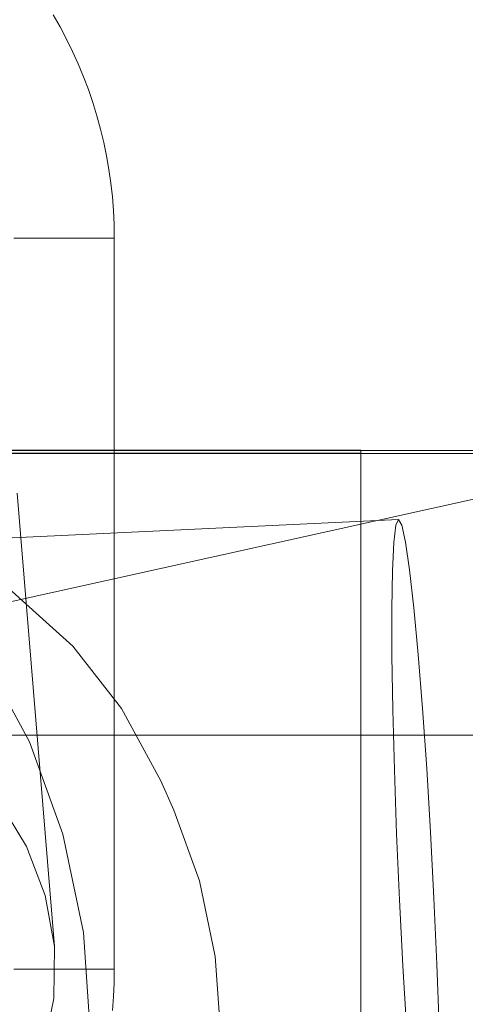
# Model space of a CAD drawing. Units: millimetres. Extents: x 3198 to 11132, y 1166 to 9092.
# Drawn here: x 6162 to 6177, y 6161 to 6195 of the extents above; entities that cross this region are included whole.
import ezdxf

# ---------------------------------------------------------------- set-up
doc = ezdxf.new("R2010")
doc.units = ezdxf.units.MM
doc.header["$MEASUREMENT"] = 0
doc.layers.add('STREFA', color=7, linetype='Continuous')
doc.layers.add('STREFA_Nr_pióra__7', color=7, linetype='Continuous', lineweight=18)
doc.layers.add('ZESTAW_Nr_pióra__7', color=7, linetype='Continuous', lineweight=18)
doc.styles.add('GENERATED_STYLE_1', font='txt')
doc.dimstyles.new('GENERATED_STYLE__2', dxfattribs={"dimtxt": 150, "dimasz": 91.78744, "dimexe": 0.18, "dimexo": 300, "dimgap": 0.09, "dimtad": 0, "dimdec": 0, "dimlfac": 0.1, "dimzin": 0, "dimdsep": 46, "dimtxsty": 'GENERATED_STYLE_1', "dimblk": 'ARROWHEAD_5', "dimblk1": 'ARROWHEAD_5', "dimblk2": 'ARROWHEAD_5', "dimcen": 0.09, "dimclrd": 7, "dimclre": 7, "dimclrt": 7, "dimazin": 0, "dimtfac": 1, "dimtdec": 4, "dimtmove": 0, "dimatfit": 3, "dimfxl": 0, "dimtolj": 1, "dimtzin": 0, "dimarcsym": 0})
doc.dimstyles.new('GENERATED_STYLE__4', dxfattribs={"dimtxt": 150, "dimasz": 91.78744, "dimexe": 0.18, "dimexo": 0, "dimgap": 0.09, "dimtad": 0, "dimdec": 0, "dimlfac": 0.1, "dimzin": 0, "dimdsep": 46, "dimtxsty": 'GENERATED_STYLE_1', "dimblk": 'ARROWHEAD_5', "dimblk1": 'ARROWHEAD_5', "dimblk2": 'ARROWHEAD_5', "dimcen": 0.09, "dimclrd": 7, "dimclre": 7, "dimclrt": 7, "dimazin": 0, "dimtfac": 1, "dimtdec": 4, "dimtmove": 0, "dimatfit": 3, "dimfxl": 0, "dimtolj": 1, "dimtzin": 0, "dimarcsym": 0})

# ---------------------------------------------------------------- blocks, each defined once
blk = doc.blocks.new('*D3')
at = {"layer": 'STREFA', "linetype": 'Continuous', "lineweight": 0, "true_color": 0x000000}
for points in [[(11041.229, 9091.741), (11016.229, 8998.439), (11066.229, 8998.439)], [(11041.229, 1991.284), (11066.229, 2084.586), (11016.229, 2084.586)]]:
    blk.add_hatch(color=18, dxfattribs=at).paths.add_polyline_path(points)
at = {"layer": 'STREFA_Nr_pióra__7', "linetype": 'Continuous'}
for p, q in [((11131.809, 9091.741), (6064.987, 9091.741)), ((11041.229, 9091.741), (11016.229, 8998.439)), ((11041.229, 9091.741), (11066.229, 8998.439)), ((11066.229, 8998.439), (11016.229, 8998.439)), ((11041.229, 5736.29), (11041.229, 8998.439)), ((11041.229, 2084.586), (11041.229, 5346.735)), ((11041.229, 1991.284), (11016.229, 2084.586)), ((11016.229, 2084.586), (11066.229, 2084.586)), ((11041.229, 1991.284), (11066.229, 2084.586)), ((11131.809, 1991.284), (6003.997, 1991.284))]:
    blk.add_line(p, q, dxfattribs=at)
at = {"layer": 'STREFA_Nr_pióra__7', "insert": (11116.229, 5370.769), "char_height": 150, "attachment_point": 7, "rotation": 90, "style": 'GENERATED_STYLE_1'}
blk.add_mtext('\\A1;{\\fArial|b0|i0|c238|p38;710}', dxfattribs=at)
blk = doc.blocks.new('ARROWHEAD_5')
at = {"color": 0, "linetype": 'Continuous', "lineweight": 0}
blk.add_line((0, 0), (-1, 0), dxfattribs=at)
blk.add_solid([(-1, 0.2679), (0, 0), (-1, -0.2679), (-1, 0.2679)], dxfattribs=at)
blk = doc.blocks.new('*D5')
at = {"layer": 'STREFA', "linetype": 'Continuous', "lineweight": 0, "true_color": 0x000000}
for points in [[(10720.365, 7590.072), (10695.365, 7496.77), (10745.365, 7496.77)], [(10720.365, 2962.033), (10745.365, 3055.334), (10695.365, 3055.334)]]:
    blk.add_hatch(color=18, dxfattribs=at).paths.add_polyline_path(points)
at = {"layer": 'STREFA_Nr_pióra__7', "linetype": 'Continuous'}
for p, q in [((10810.945, 7590.072), (10629.785, 7590.072)), ((10720.365, 7590.072), (10695.365, 7496.77)), ((10720.365, 7590.072), (10745.365, 7496.77)), ((10745.365, 7496.77), (10695.365, 7496.77)), ((10720.365, 5470.829), (10720.365, 7496.77)), ((10720.365, 3055.334), (10720.365, 5081.275)), ((10720.365, 2962.033), (10695.365, 3055.334)), ((10695.365, 3055.334), (10745.365, 3055.334)), ((10720.365, 2962.033), (10745.365, 3055.334)), ((10810.945, 2962.033), (10629.785, 2962.033))]:
    blk.add_line(p, q, dxfattribs=at)
at = {"layer": 'STREFA_Nr_pióra__7', "insert": (10795.365, 5105.309), "char_height": 150, "attachment_point": 7, "rotation": 90, "style": 'GENERATED_STYLE_1'}
blk.add_mtext('\\A1;{\\fArial|b0|i0|c238|p38;463}', dxfattribs=at)

msp = doc.modelspace()

# ---------------------------------------------------------------- linework, layer by layer
at = {"layer": 'ZESTAW_Nr_pióra__7', "linetype": 'Continuous'}
for p, q in [((6163.325, 6195.32), (6163.559, 6194.911)), ((6163.559, 6194.911), (6163.779, 6194.494)), ((6163.779, 6194.494), (6163.987, 6194.071)), ((6163.987, 6194.071), (6164.181, 6193.642)), ((6164.181, 6193.642), (6164.361, 6193.206)), ((6164.361, 6193.206), (6164.527, 6192.766)), ((6164.527, 6192.766), (6164.68, 6192.32)), ((6164.68, 6192.32), (6164.819, 6191.869)), ((6164.819, 6191.869), (6164.943, 6191.415)), ((6164.943, 6191.415), (6165.053, 6190.957)), ((6165.053, 6190.957), (6165.149, 6190.495)), ((6165.149, 6190.495), (6165.23, 6190.031)), ((6165.23, 6190.031), (6165.296, 6189.565)), ((6165.296, 6189.565), (6165.348, 6189.096)), ((6165.348, 6189.096), (6165.385, 6188.626)), ((6165.385, 6188.626), (6165.407, 6188.156)), ((6165.407, 6188.156), (6165.414, 6187.685)), ((6162.267, 6187.685), (6161.972, 6187.685)), ((6162.549, 6187.685), (6162.267, 6187.685)), ((6162.82, 6187.685), (6162.549, 6187.685)), ((6163.079, 6187.685), (6162.82, 6187.685)), ((6163.325, 6187.685), (6163.079, 6187.685)), ((6163.559, 6187.685), (6163.325, 6187.685)), ((6163.779, 6187.685), (6163.559, 6187.685)), ((6163.987, 6187.685), (6163.779, 6187.685)), ((6164.181, 6187.685), (6163.987, 6187.685)), ((6164.361, 6187.685), (6164.181, 6187.685)), ((6164.527, 6187.685), (6164.361, 6187.685)), ((6164.68, 6187.685), (6164.527, 6187.685)), ((6164.819, 6187.685), (6164.68, 6187.685)), ((6164.943, 6187.685), (6164.819, 6187.685)), ((6165.053, 6187.685), (6164.943, 6187.685)), ((6165.149, 6187.685), (6165.053, 6187.685)), ((6165.23, 6187.685), (6165.149, 6187.685)), ((6165.296, 6187.685), (6165.23, 6187.685)), ((6165.348, 6187.685), (6165.296, 6187.685)), ((6165.385, 6187.685), (6165.348, 6187.685)), ((6165.407, 6187.685), (6165.385, 6187.685)), ((6165.414, 6187.685), (6165.414, 6162.685)), ((6109.298, 6163.602), (6203.933, 6184.575)), ((6265.105, 6180.41), (5570.227, 6180.479)), ((6265.105, 6180.31), (5570.227, 6180.379)), ((6020.265, 6180.454), (6173.849, 6180.436)), ((6020.265, 6180.354), (6173.849, 6180.336)), ((6173.848, 6180.189), (6173.849, 6180.278)), ((6173.848, 6180.17), (6173.849, 6180.259)), ((6173.849, 6180.396), (6173.849, 6180.426)), ((6173.849, 6180.377), (6173.849, 6180.406)), ((6173.849, 6180.347), (6173.849, 6180.396)), ((6173.849, 6180.328), (6173.849, 6180.377)), ((6173.849, 6180.278), (6173.849, 6180.347)), ((6173.849, 6180.259), (6173.849, 6180.328)), ((6173.848, 6180.081), (6173.848, 6180.189)), ((6173.848, 6180.062), (6173.848, 6180.17)), ((6173.848, 6179.954), (6173.848, 6180.081)), ((6173.848, 6179.935), (6173.848, 6180.062)), ((6173.848, 6179.807), (6173.848, 6179.954)), ((6173.848, 6179.788), (6173.848, 6179.935)), ((6173.848, 6179.641), (6173.848, 6179.807)), ((6173.848, 6179.622), (6173.848, 6179.788)), ((6173.848, 6179.457), (6173.848, 6179.641)), ((6173.848, 6179.437), (6173.848, 6179.622)), ((6173.848, 6179.253), (6173.848, 6179.457)), ((6173.848, 6179.234), (6173.848, 6179.437)), ((6173.848, 6179.031), (6173.848, 6179.253)), ((6162.089, 6178.963), (6163.366, 6163.455)), ((6173.848, 6179.012), (6173.848, 6179.234)), ((6173.848, 6178.791), (6173.848, 6179.031)), ((6173.848, 6178.771), (6173.848, 6179.012)), ((6173.848, 6178.532), (6173.848, 6178.791)), ((6173.848, 6178.513), (6173.848, 6178.771)), ((6173.848, 6178.256), (6173.848, 6178.532)), ((6173.848, 6178.236), (6173.848, 6178.513)), ((6173.848, 6177.962), (6173.848, 6178.256)), ((6173.848, 6177.942), (6173.848, 6178.236)), ((6125.244, 6175.67), (6175.135, 6178.065)), ((6173.848, 6177.65), (6173.848, 6177.962)), ((6173.848, 6177.631), (6173.848, 6177.942)), ((6175.135, 6178.065), (6175.042, 6177.863)), ((6175.247, 6177.873), (6175.135, 6178.065)), ((6173.848, 6177.322), (6173.848, 6177.65)), ((6173.848, 6177.303), (6173.848, 6177.631)), ((6175.042, 6177.863), (6174.971, 6177.272)), ((6175.374, 6177.292), (6175.247, 6177.873)), ((6173.848, 6176.977), (6173.848, 6177.322)), ((6173.848, 6176.958), (6173.848, 6177.303)), ((6174.971, 6177.272), (6174.924, 6176.311)), ((6175.513, 6176.339), (6175.374, 6177.292)), ((6173.848, 6176.616), (6173.848, 6176.977)), ((6173.848, 6176.597), (6173.848, 6176.958)), ((6162.746, 6174.857), (6160.66, 6176.736)), ((6173.848, 6176.239), (6173.848, 6176.616)), ((6173.848, 6176.219), (6173.848, 6176.597)), ((6173.848, 6175.846), (6173.848, 6176.239)), ((6173.848, 6175.827), (6173.848, 6176.219)), ((6174.924, 6176.311), (6174.902, 6175.009)), ((6175.659, 6175.045), (6175.513, 6176.339)), ((6173.848, 6175.438), (6173.848, 6175.846)), ((6173.848, 6175.419), (6173.848, 6175.827)), ((6173.848, 6175.015), (6173.848, 6175.438)), ((6173.848, 6174.996), (6173.848, 6175.419)), ((6163.998, 6173.729), (6162.746, 6174.857)), ((6173.848, 6174.578), (6173.848, 6175.015)), ((6173.848, 6174.558), (6173.848, 6174.996)), ((6174.902, 6175.009), (6174.907, 6173.405)), ((6175.809, 6173.448), (6175.659, 6175.045)), ((6173.848, 6174.127), (6173.848, 6174.578)), ((6173.848, 6174.107), (6173.848, 6174.558)), ((6173.848, 6173.662), (6173.848, 6174.127)), ((6173.848, 6173.643), (6173.848, 6174.107)), ((6165.657, 6171.594), (6163.998, 6173.729)), ((6173.848, 6173.184), (6173.848, 6173.662)), ((6173.848, 6173.165), (6173.848, 6173.643)), ((6162.513, 6170.46), (6160.959, 6173.316)), ((6173.848, 6172.694), (6173.848, 6173.184)), ((6174.907, 6173.405), (6174.937, 6171.548)), ((6175.957, 6171.597), (6175.809, 6173.448)), ((6173.848, 6172.674), (6173.848, 6173.165)), ((6173.848, 6172.191), (6173.848, 6172.694)), ((6173.848, 6172.172), (6173.848, 6172.674)), ((6173.847, 6171.677), (6173.848, 6172.191)), ((6173.847, 6171.658), (6173.848, 6172.172)), ((6167.003, 6169.121), (6165.657, 6171.594)), ((6173.847, 6171.152), (6173.847, 6171.677)), ((6173.847, 6171.133), (6173.847, 6171.658)), ((6174.937, 6171.548), (6174.992, 6169.495)), ((6176.098, 6169.548), (6175.957, 6171.597)), ((6173.847, 6170.616), (6173.847, 6171.152)), ((6173.847, 6170.597), (6173.847, 6171.133)), ((7550.414, 6170.685), (6050.414, 6170.685)), ((7550.414, 6170.685), (6050.414, 6170.685)), ((6173.847, 6170.597), (6173.847, 6170.616)), ((6173.847, 6170.051), (6173.847, 6170.597)), ((6163.658, 6167.301), (6162.513, 6170.46)), ((6173.847, 6170.051), (6173.847, 6170.071)), ((6173.847, 6169.496), (6173.847, 6170.051)), ((6173.847, 6169.496), (6173.847, 6169.515)), ((6173.847, 6168.932), (6173.847, 6169.496)), ((6174.992, 6169.495), (6175.07, 6167.307)), ((6176.23, 6167.363), (6176.098, 6169.548)), ((6167.454, 6168.121), (6167.003, 6169.121)), ((6173.847, 6168.932), (6173.847, 6168.951)), ((6173.847, 6168.359), (6173.847, 6168.932)), ((6162.415, 6166.873), (6161.471, 6168.41)), ((6173.847, 6168.359), (6173.847, 6168.379)), ((6173.847, 6167.779), (6173.847, 6168.359)), ((6168.332, 6165.7), (6167.454, 6168.121)), ((6173.847, 6167.779), (6173.847, 6167.798)), ((6173.847, 6167.191), (6173.847, 6167.779)), ((6164.359, 6163.933), (6163.658, 6167.301)), ((6173.847, 6167.191), (6173.847, 6167.21)), ((6173.847, 6166.597), (6173.847, 6167.191)), ((6175.07, 6167.307), (6175.17, 6165.052)), ((6176.347, 6165.108), (6176.23, 6167.363)), ((6163.053, 6165.204), (6162.415, 6166.873)), ((6173.847, 6166.597), (6173.847, 6166.616)), ((6173.847, 6165.996), (6173.847, 6166.597)), ((6173.847, 6165.996), (6173.847, 6166.015)), ((6173.847, 6165.39), (6173.847, 6165.996)), ((6168.869, 6163.121), (6168.332, 6165.7)), ((6163.366, 6163.455), (6163.053, 6165.204)), ((6173.847, 6165.39), (6173.847, 6165.409)), ((6173.847, 6164.779), (6173.847, 6165.39)), ((6176.446, 6162.853), (6176.347, 6165.108)), ((6173.847, 6164.779), (6173.847, 6164.798)), ((6173.847, 6164.164), (6173.847, 6164.779)), ((6175.17, 6165.052), (6175.287, 6162.797)), ((6173.847, 6164.164), (6173.847, 6164.183)), ((6173.847, 6163.545), (6173.847, 6164.164)), ((6164.596, 6160.46), (6164.359, 6163.933)), ((6163.343, 6161.678), (6163.366, 6163.455)), ((6173.846, 6162.923), (6173.847, 6163.545)), ((6173.847, 6163.545), (6173.847, 6163.564)), ((6169.05, 6160.46), (6168.869, 6163.121)), ((6173.846, 6162.923), (6173.846, 6162.942)), ((6173.846, 6162.298), (6173.846, 6162.923)), ((6175.287, 6162.797), (6175.418, 6160.612)), ((6176.525, 6160.665), (6176.446, 6162.853)), ((6162.267, 6162.685), (6161.972, 6162.685)), ((6162.549, 6162.685), (6162.267, 6162.685)), ((6162.82, 6162.685), (6162.549, 6162.685)), ((6163.079, 6162.685), (6162.82, 6162.685)), ((6163.325, 6162.685), (6163.079, 6162.685)), ((6163.559, 6162.685), (6163.325, 6162.685)), ((6163.779, 6162.685), (6163.559, 6162.685)), ((6163.987, 6162.685), (6163.779, 6162.685)), ((6164.181, 6162.685), (6163.987, 6162.685)), ((6164.361, 6162.685), (6164.181, 6162.685)), ((6164.527, 6162.685), (6164.361, 6162.685)), ((6164.68, 6162.685), (6164.527, 6162.685)), ((6164.819, 6162.685), (6164.68, 6162.685)), ((6164.943, 6162.685), (6164.819, 6162.685)), ((6165.053, 6162.685), (6164.943, 6162.685)), ((6165.149, 6162.685), (6165.053, 6162.685)), ((6165.23, 6162.685), (6165.149, 6162.685)), ((6165.296, 6162.685), (6165.23, 6162.685)), ((6165.348, 6162.685), (6165.296, 6162.685)), ((6165.385, 6162.685), (6165.348, 6162.685)), ((6165.407, 6162.685), (6165.385, 6162.685)), ((6165.407, 6162.213), (6165.414, 6162.685)), ((6165.385, 6161.743), (6165.407, 6162.213)), ((6173.846, 6162.298), (6173.846, 6162.318)), ((6173.846, 6161.672), (6173.846, 6162.298)), ((6165.348, 6161.273), (6165.385, 6161.743)), ((6162.987, 6159.928), (6163.343, 6161.678)), ((6173.846, 6161.672), (6173.846, 6161.691)), ((6173.846, 6161.045), (6173.846, 6161.672))]:
    msp.add_line(p, q, dxfattribs=at)

# ---------------------------------------------------------------- dimensions: what is measured, and where the dimension line sits
at = {"layer": 'STREFA', "linetype": 'Continuous'}
for base, p1, p2, dimstyle, picture, middle in [((11041.229, 9091.741), (5703.997, 1991.284), (5764.987, 9091.741), 'GENERATED_STYLE__2', '*D3', (11041.229, 5541.512)), ((10720.365, 7590.072), (5892.079, 2962.033), (6085.083, 7590.072), 'GENERATED_STYLE__4', '*D5', (10720.365, 5276.052))]:
    dim = msp.add_linear_dim(base=base, p1=p1, p2=p2, angle=90, dimstyle=dimstyle, dxfattribs=at)
    dim.commit()
    dim.dimension.update_dxf_attribs({"geometry": picture, "text_midpoint": middle, "dimtype": 160, "text_rotation": 90})

doc.saveas('drawing.dxf')
